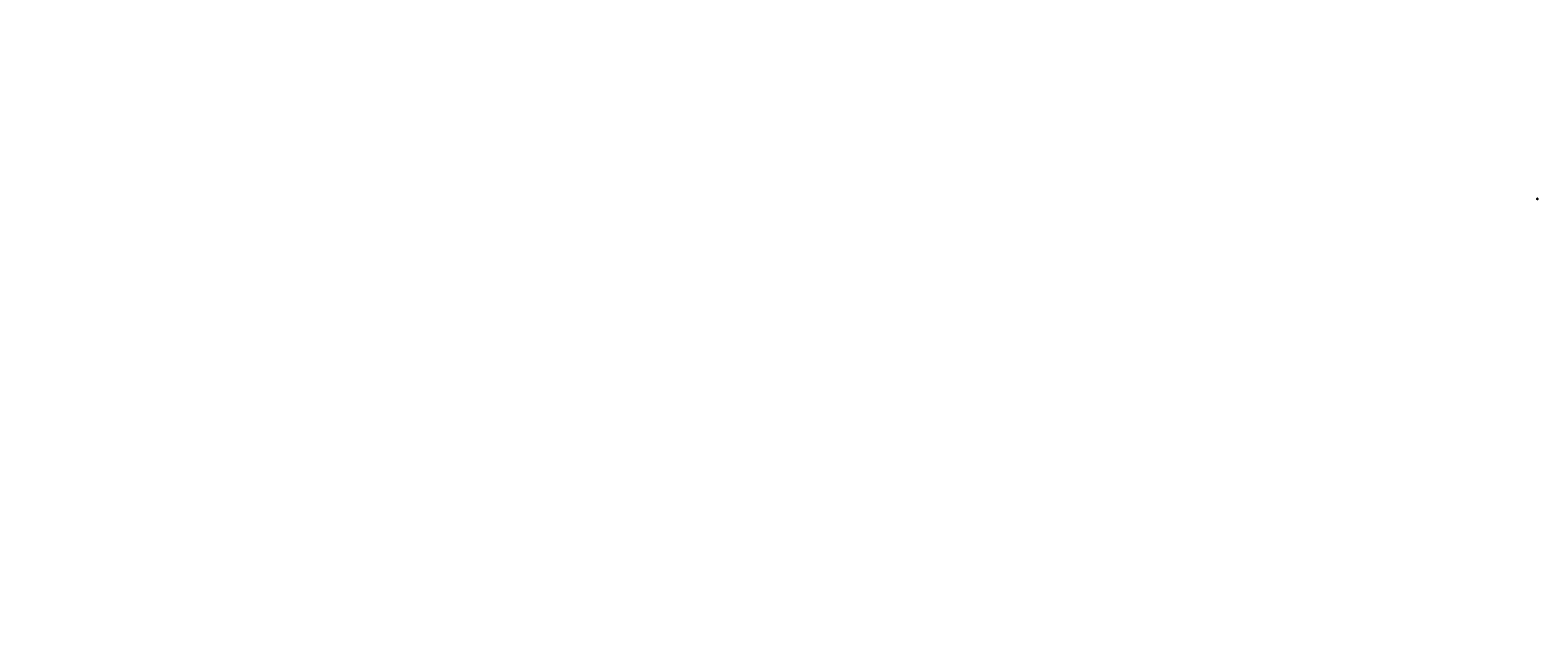
# Model space of a CAD drawing. Extents: x -88520 to 65, y -24764 to 9932.
import ezdxf
from ezdxf.enums import TextEntityAlignment as Align

# ---------------------------------------------------------------- set-up
doc = ezdxf.new("R2010")
doc.units = 0
doc.header["$LTSCALE"] = 1.5
doc.header["$MEASUREMENT"] = 0
doc.linetypes.add('CENTER', pattern=[2, 1.25, -0.25, 0.25, -0.25])
doc.linetypes.add('HIDDEN', pattern=[0.375, 0.25, -0.125])
for name, color, linetype in [('ACCESSORIES', 30, 'CONTINUOUS'), ('DIM', 2, 'CONTINUOUS'), ('FASTENER', 1, 'CONTINUOUS'), ('NOTBYMCELROY', 8, 'HIDDEN'), ('OBJ', 4, 'CONTINUOUS'), ('SHEETING', 5, 'CONTINUOUS'), ('TEXT BY MCELROY', 3, 'CONTINUOUS'), ('TEXT NOT BY MCELROY', 1, 'CONTINUOUS'), ('TRIM', 3, 'CONTINUOUS'), ('TXT', 2, 'CONTINUOUS'), ('WEB BOR', 6, 'CONTINUOUS')]:
    doc.layers.add(name, color=color, linetype=linetype)
doc.styles.add('ITALICC', font='italicc')
doc.styles.add('KEENAN', font='ARIBLK.TTF')
doc.styles.add('ROMANT', font='ROMANT')
doc.styles.get("Standard").update_dxf_attribs({"font": 'romans'})
doc.dimstyles.new('MCELROY1$7', dxfattribs={"dimtxt": 0.0938, "dimasz": 0.125, "dimexe": 0.0625, "dimexo": 0.0625, "dimgap": 0.0625, "dimtad": 0, "dimtih": 1, "dimtoh": 1, "dimdec": 0, "dimzin": 3, "dimdsep": 46, "dimlunit": 4, "dimtxsty": 'Standard', "dimcen": 0, "dimclrd": 2, "dimclre": 2, "dimclrt": 1, "dimadec": 0, "dimazin": 0, "dimtfac": 1, "dimtdec": 0, "dimtofl": 0, "dimtmove": 0, "dimatfit": 3, "dimfxl": 1, "dimfrac": 2, "dimtolj": 1, "dimtzin": 0, "dimarcsym": 0})

# ---------------------------------------------------------------- blocks, each defined once
blk = doc.blocks.new('CENTERLINE SYMBOL')
at = {"layer": 'DIM'}
blk.add_line((15, 10), (15, 10), dxfattribs=at)
at = {"layer": 'DIM', "color": 11}
blk.add_lwpolyline([(15, 10), (15, 10), (15, 10)], dxfattribs=at)
at = {"layer": 'ACCESSORIES', "color": 1, "insert": (-2554, 2310), "char_height": 0.0938, "attachment_point": 1}
blk.add_mtext('\\A1;', dxfattribs=at)
at = {"layer": 'DIM', "color": 11, "style": 'ITALICC'}
blk.add_text('C', height=0.125, rotation=0.4349, dxfattribs=at).set_placement((15, 10), align=Align.CENTER)
at = {"layer": 'DIM', "color": 1}
for insert, char_height, attachment_point in [((-4035, 2520), 0.375, 1), ((-4035, 2516), 0.375, 1), ((-21510, -5716), 0.0938, 9), ((-21508, -5758), 0.0938, 1), ((-21501, -5751), 0.0938, 9), ((-21444, -5893), 0.0938, 9), ((-22426, -6273), 0.0938, 1), ((-22395, -6211), 0.0938, 1), ((-22386, -6266), 0.0938, 9), ((-22386, -6266), 0.0938, 9), ((-22375, -6261), 0.0938, 1)]:
    blk.add_mtext('\\A1;', dxfattribs=dict(at, insert=insert, char_height=char_height, attachment_point=attachment_point))
at = {"layer": 'DIM', "color": 1, "insert": (-21426, -5882), "char_height": 0.375, "width": 3, "attachment_point": 1}
blk.add_mtext('\\A1;', dxfattribs=at)
at = {"layer": 'TRIM', "color": 1, "char_height": 0.375, "width": 3}
for insert, attachment_point in [((-21618, -5623), 1), ((-21437, -5882), 9)]:
    blk.add_mtext('\\A1;', dxfattribs=dict(at, insert=insert, attachment_point=attachment_point))
blk = doc.blocks.new('14 X 1.25 TEK2 ZAC')
at = {"layer": 'DIM', "color": 1, "linetype": 'ByBlock'}
blk.add_point((1, 1), dxfattribs=at)
at = {"layer": 'OBJ', "color": 1}
for p, q in [((1, 1), (1, 1)), ((1, 1), (1, 1)), ((1, 1), (1, 1)), ((1, 1), (1, 1)), ((1, 1), (1, 1)), ((1, 1), (1, 1)), ((1, 1), (1, 1)), ((1, 1), (1, 1)), ((1, 1), (1, 1)), ((1, 1), (1, 1)), ((1, 1), (1, 1)), ((1, 1), (1, 1)), ((1, 1), (1, 1)), ((1, 1), (1, 1)), ((1, 1), (1, 1)), ((1, 1), (1, 1)), ((1, 1), (1, 1)), ((1, 1), (1, 1)), ((1, 1), (1, 1)), ((1, 1), (1, 1)), ((1, 1), (1, 1)), ((1, 1), (1, 1)), ((2, 1), (1, 1)), ((1, 1), (1, 1)), ((1, 1), (1, 1)), ((1, 1), (1, 1)), ((1, 1), (1, 1)), ((1, 1), (1, 1)), ((1, 1), (1, 1)), ((1, 1), (1, 1)), ((1, 1), (2, 1)), ((1, 1), (1, 1)), ((1, 1), (1, 1)), ((1, 1), (1, 1)), ((1, 1), (1, 1)), ((1, 1), (1, 1)), ((1, 1), (1, 1)), ((1, 1), (1, 1)), ((1, 1), (1, 1)), ((1, 1), (1, 1)), ((1, 1), (1, 1)), ((1, 1), (1, 1)), ((1, 1), (1, 1)), ((1, 1), (1, 1)), ((1, 1), (1, 1)), ((1, 1), (1, 1)), ((1, 1), (1, 1)), ((1, 1), (1, 1)), ((1, 1), (1, 1)), ((1, 1), (1, 1)), ((1, 1), (1, 1)), ((1, 1), (1, 1)), ((1, 1), (1, 1)), ((1, 1), (1, 1)), ((1, 1), (1, 1)), ((1, 1), (1, 1)), ((1, 1), (1, 1)), ((1, 1), (1, 1)), ((1, 1), (1, 1)), ((1, 1), (1, 1)), ((1, 1), (1, 1)), ((1, 1), (1, 1)), ((1, 1), (1, 1)), ((1, 1), (1, 1)), ((1, 1), (1, 1)), ((1, 1), (1, 1)), ((1, 1), (1, 1)), ((1, 1), (1, 1)), ((1, 1), (1, 1)), ((1, 1), (1, 1)), ((1, 1), (1, 1)), ((1, 1), (1, 1)), ((2, 1), (2, 1)), ((2, 1), (2, 1)), ((2, 1), (2, 1)), ((2, 1), (2, 1)), ((2, 1), (2, 1)), ((2, 1), (2, 1)), ((2, 1), (2, 1)), ((2, 1), (2, 1)), ((2, 1), (2, 1)), ((2, 1), (2, 1)), ((2, 1), (2, 1)), ((2, 1), (2, 1)), ((2, 1), (2, 1)), ((2, 1), (2, 1)), ((2, 1), (2, 1)), ((2, 1), (2, 1)), ((2, 1), (2, 1)), ((2, 1), (2, 1)), ((2, 1), (2, 1)), ((2, 1), (2, 1)), ((2, 1), (2, 1)), ((2, 1), (2, 1)), ((2, 1), (2, 1)), ((2, 1), (2, 1)), ((2, 1), (2, 1)), ((2, 1), (2, 1)), ((2, 1), (2, 1)), ((2, 1), (2, 1)), ((2, 1), (2, 1)), ((2, 1), (2, 1)), ((2, 1), (2, 1)), ((2, 1), (2, 1)), ((2, 1), (2, 1)), ((2, 1), (2, 1)), ((2, 1), (2, 1)), ((2, 1), (2, 1)), ((2, 1), (2, 1)), ((2, 1), (2, 1)), ((2, 1), (2, 1)), ((2, 1), (2, 1)), ((2, 1), (2, 1)), ((2, 1), (2, 1)), ((2, 1), (2, 1)), ((2, 1), (2, 1)), ((2, 1), (2, 1)), ((2, 1), (2, 1)), ((2, 1), (2, 1)), ((2, 1), (2, 1)), ((2, 1), (2, 1)), ((2, 1), (2, 1)), ((2, 1), (2, 1)), ((2, 1), (2, 1)), ((2, 1), (2, 1)), ((2, 1), (2, 1)), ((2, 1), (2, 1)), ((2, 1), (2, 1)), ((2, 1), (2, 1)), ((2, 1), (2, 1)), ((2, 1), (2, 1))]:
    blk.add_line(p, q, dxfattribs=at)
for points in [[(1, 1), (1, 1)], [(1, 1), (1, 1)], [(1, 1), (1, 1)], [(1, 1), (1, 1)], [(1, 1), (1, 1)], [(1, 1), (1, 1)], [(1, 1), (1, 1)], [(1, 1), (1, 1)], [(1, 1), (1, 1)], [(1, 1), (1, 1)], [(1, 1), (1, 1)], [(1, 1), (1, 1), (1, 1), (1, 1), (1, 1)], [(1, 1), (1, 1), (1, 1), (1, 1), (1, 1), (1, 1)], [(1, 1), (1, 1)], [(1, 1), (1, 1)], [(1, 1), (1, 1)], [(1, 1), (1, 1)], [(1, 1), (1, 1)], [(1, 1), (1, 1)], [(1, 1), (1, 1)], [(1, 1), (2, 1)], [(1, 1), (2, 1)], [(1, 1), (1, 1)], [(1, 1), (1, 1)], [(1, 1), (1, 1)], [(2, 1), (2, 1)], [(2, 1), (2, 1)], [(2, 1), (2, 1)], [(2, 1), (2, 1)], [(2, 1), (2, 1)], [(2, 1), (2, 1)], [(2, 1), (2, 1), (2, 1), (2, 1)], [(2, 1), (2, 1)], [(2, 1), (2, 1)], [(2, 1), (2, 1)], [(2, 1), (2, 1)], [(2, 1), (2, 1)], [(2, 1), (2, 1)], [(2, 1), (2, 1)], [(2, 1), (2, 1)], [(2, 1), (2, 1)], [(2, 1), (2, 1), (2, 1)]]:
    blk.add_lwpolyline(points, dxfattribs=at)
blk.add_lwpolyline([(1, 1, 0.154701), (1, 1)], format="xyb", dxfattribs=at)
for centre, radius, start, end in [((1, 1), 0.0792, 145.61575, 214.38425), ((1, 1), 0.01, 360, 90), ((1, 1), 0.01, 271, 0), ((1, 1), 0.01, 0, 89), ((1, 1), 0.01, 270, 0), ((1, 1), 0.0792, 145.61575, 214.38425), ((1, 1), 0.25, 208.1408, 246.31053), ((1, 1), 0.25, 113.68947, 151.8592), ((2, 1), 0.455, 236.54535, 272.04557), ((2, 1), 0.0568, 90, 198.7569)]:
    blk.add_arc(centre, radius, start, end, dxfattribs=at)
blk = doc.blocks.new('#14-10 HHA SELF TAPPING 1.5 INCH')
at = {"layer": 'FASTENER'}
for p, q in [((-2, 0), (-1, 0)), ((-2, 0), (-2, 0)), ((-2, 0), (-2, 0)), ((-2, 0), (-2, 0)), ((-2, 0), (-2, 0)), ((-2, 0), (-2, 0)), ((-2, 0), (-2, 0)), ((-1, 0), (-1, 0)), ((-1, 0), (-1, 0)), ((-1, 0), (-1, 0)), ((-1, 0), (-1, 0)), ((-1, 0), (-1, 0)), ((-1, 0), (-1, 0)), ((-1, 0), (-1, 0)), ((-1, 0), (-1, 0)), ((-1, 0), (-1, 0)), ((-1, 0), (-1, 0)), ((-1, 0), (-1, 0)), ((-1, 0), (-1, 0)), ((-1, 0), (-1, 0)), ((-1, 0), (-1, 0)), ((-1, 0), (-1, 0)), ((-1, 0), (-1, 0)), ((-1, 0), (-1, 0)), ((-1, 0), (-1, 0)), ((-1, 0), (-1, 0)), ((-1, 0), (-1, 0)), ((-1, 0), (-1, 0)), ((-1, 0), (-1, 0)), ((-1, 0), (-1, 0)), ((-1, 0), (-1, 0)), ((-1, 0), (-1, 0)), ((-1, 0), (-1, 0)), ((-1, 0), (-1, 0)), ((-1, 0), (-1, 0)), ((-1, 0), (-1, 0)), ((-1, 0), (-1, 0)), ((-1, 0), (0, 0)), ((-1, 0), (-1, 0)), ((-1, 0), (-1, 0)), ((-1, 0), (-1, 0)), ((-1, 0), (-1, 0)), ((-1, 0), (-1, 0)), ((-1, 0), (-1, 0)), ((-1, 0), (-1, 0)), ((-1, 0), (-1, 0)), ((-1, 0), (-1, 0)), ((-1, 0), (-1, 0)), ((-1, 0), (-1, 0)), ((-1, 0), (-1, 0)), ((-1, 0), (-1, 0)), ((-1, 0), (-1, 0)), ((-1, 0), (-1, 0)), ((-1, 0), (-1, 0)), ((-1, 0), (-1, 0)), ((-1, 0), (-1, 0)), ((-1, 0), (-1, 0)), ((-1, 0), (-1, 0)), ((-1, 0), (-1, 0)), ((-1, 0), (0, 0)), ((-1, 0), (-1, 0)), ((-1, 0), (0, 0)), ((-1, 0), (-1, 0)), ((-1, 0), (-1, 0)), ((-1, 0), (-1, 0)), ((-1, 0), (-1, 0)), ((0, 0), (0, 0)), ((0, 0), (0, 0)), ((0, 0), (0, 0)), ((0, 0), (0, 0)), ((0, 0), (0, 0)), ((0, 0), (0, 0)), ((0, 0), (0, 0)), ((0, 0), (0, 0)), ((0, 0), (0, 0)), ((0, 0), (0, 0)), ((0, 0), (0, 0)), ((0, 0), (0, 0)), ((0, 0), (0, 0)), ((0, 0), (0, 0)), ((0, 0), (0, 0)), ((0, 0), (0, 0)), ((0, 0), (0, 0)), ((0, 0), (0, 0)), ((0, 0), (0, 0)), ((0, 0), (0, 0)), ((0, 0), (0, 0)), ((0, 0), (0, 0)), ((0, 0), (0, 0)), ((0, 0), (0, 0)), ((0, 0), (0, 0)), ((0, 0), (0, 0)), ((-2, 0), (-1, 0)), ((-1, 0), (-2, 0)), ((-2, 0), (-2, 0)), ((-2, 0), (-2, 0)), ((-2, 0), (-2, 0)), ((-2, 0), (-2, 0)), ((-1, 0), (-1, 0)), ((-1, 0), (-1, 0)), ((-1, 0), (-1, 0)), ((-1, 0), (-1, 0)), ((-1, 0), (-1, 0)), ((-1, 0), (-1, 0)), ((-1, 0), (-1, 0)), ((-1, 0), (-1, 0)), ((-1, 0), (-1, 0)), ((-1, 0), (-1, 0)), ((-1, 0), (-1, 0)), ((-1, 0), (-1, 0)), ((-1, 0), (-1, 0)), ((-1, 0), (-1, 0)), ((-1, 0), (-1, 0)), ((-1, 0), (-1, 0)), ((-1, 0), (-1, 0)), ((-1, 0), (-1, 0)), ((-1, 0), (-1, 0)), ((-1, 0), (-1, 0)), ((-1, 0), (-1, 0)), ((-1, 0), (-1, 0)), ((-1, 0), (-1, 0)), ((-1, 0), (-1, 0)), ((-1, 0), (-1, 0)), ((-1, 0), (-1, 0)), ((-1, 0), (-1, 0)), ((-1, 0), (0, 0)), ((-1, 0), (-1, 0)), ((0, 0), (0, 0)), ((0, 0), (0, 0)), ((0, 0), (0, 0)), ((0, 0), (0, 0)), ((0, 0), (0, 0)), ((0, 0), (0, 0)), ((0, 0), (0, 0)), ((0, 0), (0, 0)), ((0, 0), (0, 0)), ((0, 0), (0, 0)), ((0, 0), (0, 0)), ((0, 0), (0, 0)), ((0, 0), (0, 0))]:
    blk.add_line(p, q, dxfattribs=at)
for centre, radius, start, end in [((-1, 0), 0.0199, 179.77995, 270.09114), ((-2, 0), 0.358, 342.41205, 17.58795), ((-1, 0), 0.358, 162.41205, 197.58795), ((-2, 0), 0.0958, 145.61575, 214.38425), ((-2, 0), 0.0958, 325.61575, 34.38425), ((0, 0), 0.015, 292.5, 67.5), ((-2, 0), 0.0958, 145.61575, 214.38425), ((-2, 0), 0.0958, 325.61575, 34.38425), ((0, 0), 0.09, 270, 292.5)]:
    blk.add_arc(centre, radius, start, end, dxfattribs=at)
at = {"layer": 'FASTENER', "color": 0, "linetype": 'ByBlock'}
for p in [(-2, 0), (-2, 0), (-2, 0), (0, 0)]:
    blk.add_point(p, dxfattribs=at)

msp = doc.modelspace()

# ---------------------------------------------------------------- hatches: boundary and pattern name
at = {"layer": 'ACCESSORIES'}
h = msp.add_hatch(dxfattribs=at)
h.set_pattern_fill('HONEY', color=256, angle=9, style=0)
h.set_pattern_definition([(9, (-13.17795, -4.73335), (0.16825704, 0.13625186), [0.125, -0.25]), (129, (-13.17795, -4.73335), (-0.2021261, 0.07758894), [0.125, -0.25]), (69, (-13.17795, -4.73335), (-0.03386905, 0.2138408), [-0.25, 0.125])])
h.paths.add_polyline_path([(19, 18), (19, 18), (21, 18), (21, 18)])
for points in [[(29, 20), (28, 20), (28, 20), (28, 20), (28, 20), (29, 20), (29, 20), (29, 20)], [(35, 20), (36, 20), (36, 20), (36, 20), (36, 20), (35, 20), (35, 20), (35, 20)]]:
    msp.add_hatch(color=256, dxfattribs=at).paths.add_polyline_path(points)
h = msp.add_hatch(dxfattribs=at)
h.set_pattern_fill('HONEY', color=256, angle=9, style=0)
h.set_pattern_definition([(171, (77.22988, -4.73335), (-0.16825704, 0.13625186), [0.125, -0.25]), (51, (77.22988, -4.73335), (0.2021261, 0.07758894), [0.125, -0.25]), (111, (77.22988, -4.73335), (0.03386905, 0.2138408), [-0.25, 0.125])])
h.paths.add_polyline_path([(43, 18), (43, 18), (45, 18), (45, 18)])
at = {"layer": 'NOTBYMCELROY'}
h = msp.add_hatch(dxfattribs=at)
h.set_pattern_fill('ANSI31', color=256, scale=2, angle=9, style=0)
h.paths.add_polyline_path([(20, 17), (20, 17), (20, 17), (20, 17), (20, 17), (20, 17), (20, 17), (20, 17), (20, 17), (20, 17), (20, 17), (20, 18), (20, 18), (20, 18), (20, 18), (20, 18), (16, 17, -1), (17, 17, 1), (17, 16), (20, 17), (20, 17), (20, 17), (20, 17), (20, 17)])
h.paths.add_polyline_path([(20, 17), (20, 17), (20, 17), (20, 17), (20, 17), (20, 18), (20, 18), (20, 18), (20, 18), (20, 18), (20, 18), (20, 18), (20, 18), (20, 18), (20, 18), (20, 18), (20, 18), (20, 17), (20, 17), (20, 17), (20, 17), (20, 17), (20, 17), (20, 17), (20, 17), (20, 17), (20, 17), (20, 17), (20, 17), (20, 17), (20, 17), (20, 17), (20, 17), (20, 17), (20, 17), (20, 17), (20, 17), (20, 17), (20, 17), (20, 17)])
h.paths.add_polyline_path([(26, 18), (26, 18), (26, 18), (26, 18), (26, 18), (26, 18), (26, 18), (26, 18), (26, 18), (26, 18), (26, 18), (26, 18), (26, 18), (26, 18), (26, 19), (26, 19), (26, 19), (26, 19), (26, 19), (20, 18), (20, 18), (20, 18), (20, 18), (20, 18), (20, 18), (20, 18), (20, 17), (20, 17), (20, 17), (20, 17), (21, 17), (20, 17), (20, 17), (21, 17), (20, 17), (20, 17), (21, 17), (21, 17), (21, 17)])
h.paths.add_polyline_path([(32, 19), (32, 20), (29, 19), (29, 19), (29, 19), (28, 19), (28, 19), (27, 19), (27, 19), (27, 19), (27, 19), (27, 19), (27, 19), (27, 19), (27, 18), (27, 18), (27, 18), (27, 18), (27, 18), (27, 18), (27, 18), (27, 18), (27, 18), (27, 18), (27, 18), (27, 18), (27, 18)])
h = msp.add_hatch(dxfattribs=at)
h.set_pattern_fill('ANSI31', color=256, scale=2, angle=9, style=0)
h.set_pattern_definition([(126, (64.05193, 6e-14), (0.2022542, 0.1469463), [])])
h.paths.add_polyline_path([(44, 17), (44, 17), (44, 17), (44, 17), (44, 17), (44, 17), (44, 17), (44, 17), (44, 17), (44, 17), (44, 17), (44, 18), (44, 18), (44, 18), (44, 18), (44, 18), (48, 17, 1), (48, 17, -1), (47, 16), (44, 17), (44, 17), (44, 17), (44, 17), (44, 17)])
h.paths.add_polyline_path([(44, 17), (44, 17), (44, 17), (44, 17), (44, 17), (44, 18), (44, 18), (44, 18), (44, 18), (44, 18), (44, 18), (44, 18), (44, 18), (44, 18), (44, 18), (44, 18), (44, 18), (44, 17), (44, 17), (44, 17), (44, 17), (44, 17), (44, 17), (44, 17), (44, 17), (44, 17), (44, 17), (44, 17), (44, 17), (44, 17), (44, 17), (44, 17), (44, 17), (44, 17), (44, 17), (44, 17), (44, 17), (44, 17), (44, 17), (44, 17)])
h.paths.add_polyline_path([(38, 18), (38, 18), (38, 18), (38, 18), (38, 18), (38, 18), (38, 18), (38, 18), (38, 18), (38, 18), (38, 18), (38, 18), (38, 18), (38, 18), (38, 19), (38, 19), (38, 19), (38, 19), (38, 19), (44, 18), (44, 18), (44, 18), (44, 18), (44, 18), (44, 18), (44, 18), (44, 17), (44, 17), (44, 17), (44, 17), (44, 17), (44, 17), (44, 17), (43, 17), (44, 17), (44, 17), (43, 17), (44, 17), (44, 17)])
h.paths.add_polyline_path([(32, 19), (32, 20), (35, 19), (35, 19), (35, 19), (36, 19), (36, 19), (38, 19), (38, 19), (38, 19), (38, 19), (38, 19), (37, 19), (38, 19), (38, 18), (37, 18), (38, 18), (37, 18), (37, 18), (37, 18), (37, 18), (37, 18), (37, 18), (37, 18), (37, 18), (37, 18), (37, 18)])

# ---------------------------------------------------------------- linework, layer by layer
at = {"layer": 'ACCESSORIES'}
for p, q in [((17, 21), (22, 22)), ((17, 21), (18, 18)), ((22, 18), (18, 18)), ((19, 18), (18, 18)), ((18, 18), (18, 18)), ((18, 18), (18, 18)), ((18, 18), (18, 18)), ((18, 18), (18, 18)), ((18, 18), (18, 18)), ((18, 18), (18, 18)), ((19, 18), (19, 19)), ((19, 19), (19, 18)), ((19, 19), (19, 18)), ((19, 18), (19, 18)), ((19, 18), (21, 18)), ((19, 18), (19, 18)), ((19, 18), (20, 18)), ((19, 18), (19, 18)), ((19, 18), (19, 18)), ((19, 18), (19, 18)), ((19, 18), (19, 18)), ((19, 18), (19, 18)), ((19, 18), (19, 18)), ((19, 18), (21, 18)), ((21, 18), (19, 18)), ((20, 18), (20, 19)), ((20, 19), (20, 19)), ((20, 18), (20, 18)), ((20, 18), (20, 18)), ((20, 18), (20, 18)), ((21, 19), (21, 19)), ((21, 19), (21, 18)), ((21, 19), (21, 18)), ((22, 18), (21, 18)), ((21, 18), (21, 18)), ((21, 18), (21, 18)), ((21, 18), (21, 18)), ((21, 18), (21, 18)), ((21, 18), (21, 18)), ((21, 18), (21, 18)), ((22, 22), (22, 19)), ((22, 19), (22, 18)), ((22, 19), (22, 19)), ((22, 18), (22, 18)), ((22, 18), (22, 18)), ((22, 18), (22, 18)), ((22, 18), (22, 18)), ((47, 21), (42, 22)), ((42, 22), (42, 19)), ((42, 19), (42, 18)), ((42, 19), (42, 19)), ((42, 18), (42, 18)), ((42, 18), (42, 18)), ((42, 18), (46, 18)), ((42, 18), (43, 18)), ((42, 18), (42, 18)), ((42, 18), (42, 18)), ((43, 19), (43, 19)), ((43, 19), (43, 18)), ((43, 19), (43, 18)), ((45, 18), (43, 18)), ((43, 18), (43, 18)), ((43, 18), (43, 18)), ((43, 18), (43, 18)), ((43, 18), (43, 18)), ((45, 18), (43, 18)), ((43, 18), (43, 18)), ((43, 18), (45, 18)), ((44, 18), (44, 19)), ((45, 19), (44, 19)), ((44, 18), (44, 18)), ((44, 18), (44, 18)), ((44, 18), (44, 18)), ((44, 18), (44, 18)), ((45, 18), (45, 19)), ((45, 19), (45, 18)), ((45, 19), (45, 18)), ((45, 18), (46, 18)), ((45, 18), (45, 18)), ((45, 18), (45, 18)), ((45, 18), (45, 18)), ((45, 18), (45, 18)), ((45, 18), (45, 18)), ((45, 18), (45, 18)), ((45, 18), (45, 18)), ((45, 18), (45, 18)), ((45, 18), (45, 18)), ((47, 21), (46, 18)), ((46, 18), (46, 18)), ((46, 18), (46, 18)), ((46, 18), (46, 18)), ((46, 18), (46, 18)), ((46, 18), (46, 18)), ((46, 18), (46, 18))]:
    msp.add_line(p, q, dxfattribs=at)
at = {"layer": 'ACCESSORIES', "linetype": 'HIDDEN'}
for p, q in [((22, 21), (17, 21)), ((42, 21), (47, 21))]:
    msp.add_line(p, q, dxfattribs=at)
at = {"layer": 'ACCESSORIES'}
for points, const_width in [([(26, 19), (27, 19), (28, 20), (32, 20), (36, 20), (37, 19), (38, 19)], 0.0625), ([(27, 23), (28, 23)], 0.0938), ([(37, 23), (36, 23)], 0.0938)]:
    msp.add_lwpolyline(points, dxfattribs=dict(at, const_width=const_width))
for points in [[(27, 23), (27, 23), (28, 20), (29, 20), (28, 23), (27, 23)], [(38, 23), (37, 23), (36, 20), (35, 20), (36, 23), (37, 23)]]:
    msp.add_lwpolyline(points, dxfattribs=at)
for points in [[(29, 20), (28, 20), (28, 20), (28, 20), (28, 20), (29, 20), (29, 20), (29, 20)], [(35, 20), (36, 20), (36, 20), (36, 20), (36, 20), (35, 20), (35, 20), (35, 20)]]:
    msp.add_lwpolyline(points, close=True, dxfattribs=at)
for centre, radius, start, end in [((20, 19), 0.2, 99, 189), ((19, 18), 0.06, 16.51207, 99), ((19, 18), 0.03, 69.97128, 99), ((19, 18), 0.06, 99, 181.48793), ((19, 18), 0.03, 99, 128.02872), ((20, 19), 0.2, 9, 99), ((21, 18), 0.06, 99, 181.48793), ((21, 18), 0.03, 99, 128.02872), ((21, 18), 0.06, 16.51207, 99), ((21, 18), 0.03, 69.97128, 99), ((43, 18), 0.06, 358.51207, 81), ((43, 18), 0.03, 51.97128, 81), ((43, 18), 0.06, 81, 163.48793), ((43, 18), 0.03, 81, 110.02872), ((44, 19), 0.2, 81, 171), ((44, 19), 0.2, 351, 81), ((45, 18), 0.06, 81, 163.48793), ((45, 18), 0.03, 81, 110.02872), ((45, 18), 0.06, 358.51207, 81), ((45, 18), 0.03, 51.97128, 81)]:
    msp.add_arc(centre, radius, start, end, dxfattribs=at)
at = {"layer": 'FASTENER'}
for p, q in [((27, 23), (27, 23)), ((27, 23), (27, 23)), ((37, 23), (37, 23)), ((37, 23), (37, 23))]:
    msp.add_line(p, q, dxfattribs=at)
at = {"layer": 'FASTENER', "linetype": 'CENTER'}
msp.add_line((32, 17), (32, 27), dxfattribs=at)
at = {"layer": 'FASTENER'}
for points in [[(27, 23, -0.418246), (27, 23), (27, 23, -0.418246), (27, 23), (27, 23, -0.414214), (27, 23), (27, 23, -0.414214), (27, 23)], [(27, 23, 0.418246), (27, 23), (27, 23, 0.418246), (27, 23), (27, 23, 0.414214), (27, 23), (27, 23, 0.414214), (27, 23)], [(37, 23, 0.418246), (37, 23), (37, 23, 0.418246), (37, 23), (37, 23, 0.414214), (37, 23), (37, 23, 0.414214), (37, 23)], [(37, 23, -0.418246), (37, 23), (37, 23, -0.418246), (37, 23), (37, 23, -0.414214), (37, 23), (37, 23, -0.414214), (37, 23)]]:
    msp.add_lwpolyline(points, format="xyb", close=True, dxfattribs=at)
for points in [[(28, 21), (28, 21), (28, 21), (28, 21), (28, 21), (28, 21)], [(36, 21), (36, 21), (36, 21), (36, 21), (36, 21), (36, 21)]]:
    msp.add_lwpolyline(points, close=True, dxfattribs=at)
for centre, radius in [((28, 21), 0.252), ((28, 21), 0.188), ((36, 21), 0.252), ((36, 21), 0.188)]:
    msp.add_circle(centre, radius, dxfattribs=at)
at = {"layer": 'NOTBYMCELROY', "lineweight": 50}
for p in [(16, 17), (48, 17)]:
    msp.add_line(p, (32, 20), dxfattribs=at)
at = {"layer": 'NOTBYMCELROY'}
for p, q in [((16, 17), (32, 20)), ((17, 16), (32, 19)), ((48, 17), (32, 20)), ((32, 20), (32, 19)), ((47, 16), (32, 19))]:
    msp.add_line(p, q, dxfattribs=at)
for centre, start, end in [((17, 17), 99, 279), ((17, 17), 279, 99), ((48, 17), 81, 261), ((47, 17), 261, 81)]:
    msp.add_arc(centre, 0.156, start, end, dxfattribs=at)
at = {"layer": 'SHEETING'}
for p, q in [((16, 21), (29, 23)), ((16, 19), (16, 21)), ((16, 18), (16, 19)), ((16, 19), (16, 19)), ((16, 19), (16, 19)), ((16, 19), (16, 19)), ((16, 18), (18, 18)), ((22, 19), (30, 20)), ((30, 20), (29, 23)), ((34, 20), (35, 23)), ((42, 19), (34, 20)), ((48, 21), (35, 23)), ((48, 18), (46, 18)), ((48, 19), (48, 21)), ((48, 18), (48, 19)), ((48, 19), (48, 19)), ((48, 19), (48, 19)), ((48, 19), (48, 19))]:
    msp.add_line(p, q, dxfattribs=at)
at = {"layer": 'SHEETING', "linetype": 'HIDDEN'}
for p, q in [((16, 18), (30, 20)), ((22, 19), (18, 18)), ((48, 18), (34, 20)), ((42, 19), (46, 18))]:
    msp.add_line(p, q, dxfattribs=at)
at = {"layer": 'TRIM', "lineweight": 40}
msp.add_lwpolyline([(26, 23), (26, 23), (26, 23), (32, 24), (38, 23), (38, 23), (38, 23)], dxfattribs=at)
at = {"layer": 'WEB BOR', "color": 9, "linetype": 'Continuous'}
for p, q in [((-2, 1), (-2, 0)), ((-2, 0), (-2, 1)), ((-2, 0), (-2, 0)), ((-2, 0), (-2, 0)), ((-2, 0), (-2, 0)), ((-1, 1), (-1, 0)), ((-1, 0), (-1, 1)), ((-1, 0), (-1, 0)), ((-1, 0), (-1, 0)), ((0, 0), (-1, 0)), ((0, 0), (0, 0)), ((-2, 0), (-1, 0))]:
    msp.add_line(p, q, dxfattribs=at)
at = {"layer": 'WEB BOR', "color": 9}
for p, q in [((-2, 1), (-2, 0)), ((-2, 1), (-2, 0)), ((-2, 1), (-2, 0)), ((-2, 1), (-2, 0)), ((-2, 1), (-2, 0)), ((-2, 0), (-2, 0)), ((-2, 1), (-2, 0)), ((-2, 1), (-2, 0)), ((-2, 1), (-2, 0)), ((-2, 1), (-2, 0)), ((-2, 1), (-2, 0)), ((-2, 0), (-2, 0)), ((-2, 0), (-2, 0)), ((-2, 0), (-2, 0)), ((-2, 0), (-2, 0)), ((-2, 0), (-2, 0)), ((-2, 0), (-2, 0)), ((-2, 0), (-2, 0)), ((-2, 0), (-2, 0)), ((-2, 0), (-2, 0)), ((-2, 0), (-2, 0)), ((-2, 0), (-2, 0)), ((-2, 0), (-2, 0)), ((-2, 0), (-2, 0)), ((-2, 0), (-2, 0)), ((-2, 0), (-2, 0)), ((-2, 0), (-2, 0)), ((-2, 0), (-2, 0)), ((-2, 0), (-2, 0)), ((-2, 0), (-2, 0)), ((-2, 0), (-2, 0)), ((-2, 0), (-2, 0)), ((-2, 0), (-2, 0)), ((-2, 0), (-2, 0)), ((-2, 0), (-2, 0)), ((-2, 0), (-2, 0)), ((-2, 0), (-2, 0)), ((-2, 0), (-2, 0)), ((-2, 0), (-2, 0)), ((-2, 0), (-2, 0)), ((-2, 0), (-2, 0)), ((-2, 0), (-2, 0)), ((-2, 0), (-2, 0)), ((-2, 0), (-2, 0)), ((-2, 0), (-2, 0)), ((-2, 0), (-2, 0)), ((-2, 0), (-2, 0)), ((-2, 0), (-2, 0)), ((-2, 0), (-2, 0)), ((-2, 0), (-2, 0)), ((-2, 0), (-2, 0)), ((-2, 0), (-2, 0)), ((-2, 0), (-2, 0)), ((-2, 0), (-2, 0)), ((-2, 0), (-2, 0)), ((-1, 1), (-1, 0)), ((-1, 1), (-1, 0)), ((-1, 1), (-1, 0)), ((-1, 1), (-1, 0)), ((-1, 1), (-1, 0)), ((-1, 0), (-1, 0)), ((-1, 1), (-1, 0)), ((-1, 1), (-1, 0)), ((-1, 1), (-1, 0)), ((-1, 1), (-1, 0)), ((-1, 0), (-1, 0)), ((-1, 1), (-1, 0)), ((-1, 1), (-1, 0)), ((-1, 0), (-1, 0)), ((-1, 0), (-1, 0)), ((-1, 0), (-1, 0)), ((-1, 0), (-1, 0)), ((-1, 0), (-1, 0)), ((-2, 0), (-2, 0)), ((-1, 0), (-1, 0)), ((-1, 0), (-1, 0)), ((-1, 0), (-1, 0)), ((-1, 0), (-1, 0)), ((-1, 0), (-1, 0)), ((-1, 0), (-1, 0)), ((-1, 0), (-1, 0)), ((-1, 0), (-1, 0)), ((-1, 0), (-1, 0)), ((-1, 0), (-1, 0)), ((-1, 0), (-1, 0)), ((-1, 0), (-1, 0)), ((-1, 0), (-1, 0)), ((-1, 0), (-1, 0)), ((-1, 0), (-1, 0)), ((-1, 0), (-1, 0)), ((-1, 0), (-1, 0)), ((-1, 0), (-1, 0)), ((-1, 0), (-1, 0)), ((-1, 0), (-1, 0)), ((-1, 0), (-1, 0)), ((-1, 0), (-1, 0)), ((-1, 0), (-1, 0)), ((-1, 0), (-1, 0)), ((-1, 0), (-1, 0)), ((-1, 0), (-1, 0)), ((-1, 0), (-1, 0)), ((-1, 0), (-1, 0)), ((-1, 0), (-1, 0)), ((-1, 0), (-1, 0)), ((-2, 0), (-2, 0)), ((-1, 0), (-1, 0)), ((-1, 0), (-1, 0)), ((-1, 0), (-1, 0)), ((-1, 0), (-1, 0)), ((-1, 0), (-1, 0)), ((-1, 0), (-1, 0)), ((-1, 0), (-1, 0)), ((-1, 0), (-1, 0)), ((-1, 0), (-1, 0)), ((-1, 0), (-1, 0)), ((-1, 0), (-1, 0)), ((-1, 0), (-1, 0)), ((-1, 0), (-1, 0)), ((-1, 0), (-1, 0)), ((-1, 0), (-1, 0)), ((-1, 0), (-1, 0)), ((-1, 0), (-1, 0)), ((-1, 0), (-1, 0)), ((-1, 0), (-1, 0)), ((-1, 0), (-1, 0)), ((-1, 0), (-1, 0)), ((-1, 0), (-1, 0)), ((-1, 0), (-1, 0)), ((-1, 0), (-1, 0)), ((-1, 0), (-1, 0)), ((-1, 0), (-1, 0)), ((-1, 0), (-1, 0)), ((-1, 0), (-1, 0)), ((-1, 0), (-1, 0)), ((0, 0), (0, 0)), ((0, 0), (0, 0)), ((0, 0), (0, 0)), ((0, 0), (0, 0))]:
    msp.add_line(p, q, dxfattribs=at)
at = {"layer": 'WEB BOR', "color": 5}
for p, q in [((-2, 1), (-2, 0)), ((-2, 1), (-2, 0)), ((-2, 1), (-2, 0)), ((-2, 1), (-2, 0)), ((-2, 1), (-2, 0)), ((-2, 1), (-2, 1)), ((-2, 1), (-2, 1)), ((-2, 1), (-2, 1)), ((-2, 1), (-2, 1)), ((-2, 1), (-2, 1)), ((-2, 1), (-2, 1)), ((-2, 1), (-2, 1)), ((-2, 1), (-2, 1)), ((-2, 1), (-2, 1)), ((-2, 1), (-2, 1)), ((-2, 1), (-2, 1)), ((-2, 1), (-2, 1)), ((-2, 1), (-2, 1)), ((-2, 1), (-2, 1)), ((-2, 1), (-2, 1)), ((-2, 1), (-2, 1)), ((-2, 1), (-2, 1)), ((-2, 1), (-2, 1)), ((-2, 1), (-2, 1)), ((-2, 1), (-2, 1)), ((-2, 1), (-2, 1)), ((-2, 1), (-2, 1)), ((-2, 1), (-2, 1)), ((-2, 1), (-2, 1)), ((-2, 1), (-2, 1)), ((-2, 1), (-2, 1)), ((-2, 1), (-2, 0)), ((-2, 1), (-2, 0)), ((-2, 1), (-2, 0)), ((-1, 1), (-1, 0)), ((-1, 1), (-1, 0)), ((-1, 1), (-1, 0)), ((-1, 1), (-1, 0)), ((-1, 1), (-1, 0)), ((-1, 1), (-1, 0)), ((-1, 1), (-1, 0)), ((-1, 1), (-1, 0)), ((-1, 1), (-1, 0)), ((-1, 1), (-1, 1)), ((-1, 1), (-1, 1)), ((-1, 1), (-1, 1)), ((-1, 1), (-1, 1)), ((-1, 1), (-1, 0)), ((-1, 1), (-1, 0)), ((-1, 1), (-1, 0)), ((-1, 1), (-1, 0)), ((-1, 1), (-1, 0)), ((-1, 1), (-1, 0)), ((-1, 1), (-1, 1)), ((-1, 1), (-1, 1)), ((-1, 1), (-1, 1)), ((-1, 1), (-1, 1)), ((-1, 1), (-1, 1)), ((-1, 1), (-1, 1)), ((-1, 1), (-1, 1)), ((-1, 1), (-1, 1)), ((-1, 1), (-1, 1)), ((-1, 1), (-1, 1)), ((-1, 1), (-1, 1)), ((-1, 1), (-1, 1)), ((-1, 1), (-1, 1)), ((-1, 1), (-1, 1)), ((-1, 1), (-1, 1)), ((-1, 1), (-1, 1)), ((-2, 1), (-2, 1)), ((-2, 1), (-2, 1)), ((-1, 1), (-1, 1)), ((-1, 1), (-1, 0)), ((-1, 1), (-1, 0)), ((-1, 1), (-1, 0)), ((-1, 1), (-1, 0)), ((-1, 1), (-1, 1)), ((-1, 1), (-1, 0)), ((-1, 1), (-1, 1)), ((-1, 1), (-1, 1)), ((-1, 1), (-1, 1)), ((-1, 1), (-1, 1)), ((-1, 1), (-1, 1)), ((-1, 1), (-1, 1)), ((-1, 1), (-1, 1)), ((-1, 1), (-1, 1)), ((-1, 1), (-1, 1)), ((-1, 1), (-1, 1)), ((-1, 1), (-1, 1)), ((-1, 1), (-1, 1)), ((0, 1), (0, 0)), ((-1, 1), (-1, 0)), ((0, 1), (0, 0)), ((0, 1), (0, 0)), ((0, 1), (0, 0))]:
    msp.add_line(p, q, dxfattribs=at)
at = {"layer": 'WEB BOR', "color": 5, "linetype": 'Continuous'}
for p, q in [((-2, 0), (-2, 1)), ((-2, 1), (-2, 0)), ((-2, 1), (-2, 1)), ((-2, 1), (-1, 0)), ((-1, 1), (-2, 1)), ((0, 1), (-1, 1)), ((-1, 1), (-1, 0)), ((-1, 0), (-1, 1)), ((-1, 0), (0, 0)), ((0, 0), (0, 1))]:
    msp.add_line(p, q, dxfattribs=at)
at = {"layer": 'WEB BOR', "const_width": 0.1}
for points in [[(-2, -1), (-2, 48), (65, 48), (65, -1), (-2, -1)], [(-2, 46), (65, 46)], [(65, 1), (-2, 1)]]:
    msp.add_lwpolyline(points, dxfattribs=at)
at = {"layer": 'WEB BOR', "color": 5, "linetype": 'Continuous'}
for radius, start, end in [(0.0533, 198.66147, 269.99515), (0.0213, 197.51646, 343.96152)]:
    msp.add_arc((-1, 0), radius, start, end, dxfattribs=at)

# ---------------------------------------------------------------- block references
at = {"layer": 'DIM', "rotation": 279.0000000000002}
msp.add_blockref('14 X 1.25 TEK2 ZAC', (27, 21), dxfattribs=at)
at = {"layer": 'DIM', "xscale": -1, "rotation": 81.00000000000018}
msp.add_blockref('14 X 1.25 TEK2 ZAC', (37, 21), dxfattribs=at)
at = {"layer": 'FASTENER', "linetype": 'CENTER', "xscale": 3.94597542357522, "yscale": 3.94597542357522, "zscale": 3.945975423575222}
msp.add_blockref('CENTERLINE SYMBOL', (-26, -12), dxfattribs=at)
at = {"layer": 'NOTBYMCELROY'}
for p, rotation in [((20, 17), 279.0000000000002), ((20, 17), 279.0000000000002), ((27, 18), 278.9999999999999)]:
    msp.add_blockref('#14-10 HHA SELF TAPPING 1.5 INCH', p, dxfattribs=dict(at, rotation=rotation))
at = {"layer": 'NOTBYMCELROY', "xscale": -1, "rotation": 81.00000000000018}
for p in [(37, 18), (44, 17), (44, 17)]:
    msp.add_blockref('#14-10 HHA SELF TAPPING 1.5 INCH', p, dxfattribs=at)

# ---------------------------------------------------------------- texts
at = {"layer": 'TEXT BY MCELROY', "color": 3, "char_height": 0.422}
for s, insert, attachment_point in [('\\A1;3/32" X 1" ROLL TAPE SEALANT\\P(CONT. ALONG TOP OF CLOSURES)', (13, 28), 3), ('\\A1;MAXIMA OUTSIDE CLOSURE\\P(2 PER PANEL)', (13, 26), 3), ('\\A1;1/4-14 X 1 1/4" TEK2 ZAC\\PFASTENER (@ 4" O.C. MAX.)', (13, 23), 3), ('\\A1;LOW HIP PLATE\\P(PRE-DRILL 5/16" %%C HOLE\\P@ 1\'-0" O.C.)', (13, 21), 3), ('\\A1;THERMAL SPACER', (13, 18), 3), ('\\A1;43D POP RIVET\\P(@ 0\'-6" O.C.)', (13, 30), 3), ('\\A1;HIP FLASHING', (51, 32), 1), ('\\A1;1/4-14 X 1 1/4" TEK2 ZAC\\P(1 PER CLOSURE)', (51, 31), 1), ('\\A1;3/16" X 7/8" DOUBLE BEAD\\PSEALANT', (51, 29), 1), ('\\A1;#14-10 X 1 1/2" HWH TYPE A\\PFASTENER (@ 1\'-0" O.C.)', (51, 27), 1), ('\\A1;MAXIMA LOW FLOATING\\PCLIP', (51, 24), 1), ('\\A1;#14-10 X 1 1/2" HWH TYPE A\\PFASTENER (2 PER CLIP)', (51, 23), 1), ('\\A1;MAXIMA 3" PANEL', (51, 20), 1)]:
    msp.add_mtext(s, dxfattribs=dict(at, insert=insert, attachment_point=attachment_point))
at = {"layer": 'TEXT NOT BY MCELROY', "color": 1, "char_height": 0.422, "attachment_point": 1}
for s, insert in [('\\A1;#30 PAPER FELT\\P(NOT BY MCELROY)', (51, 18)), ('\\A1;PLYWOOD DECKING\\P(NOT BY MCELROY)', (51, 16))]:
    msp.add_mtext(s, dxfattribs=dict(at, insert=insert))
at = {"layer": 'TXT', "linetype": 'CENTER', "style": 'ROMANT'}
msp.add_text('HIP', height=0.431, dxfattribs=at).set_placement((33, 27))
at = {"layer": 'WEB BOR', "color": 9, "style": 'ROMANT'}
for s, height, p in [('%%UMAXIMA 3"', 0.571, (-2, 47)), ('McELROY METAL, INC.', 0.422, (0, 0))]:
    msp.add_text(s, height=height, dxfattribs=at).set_placement(p)
at = {"layer": 'WEB BOR', "style": 'KEENAN'}
for s, height, p in [('HIP DETAIL (PLATE)', 0.75, (31, 47)), ('DATE CREATED: 03/11/08', 0.375, (60, 0))]:
    msp.add_text(s, height=height, dxfattribs=at).set_placement(p, align=Align.MIDDLE_CENTER)

# ---------------------------------------------------------------- leaders
at = {"layer": 'DIM', "annotation_type": 0, "has_hookline": 1}
for points, hookline_direction, text_width in [([(27, 23), (14, 28), (13, 28)], 1, 11.2), ([(28, 20), (14, 23), (13, 23)], 1, 9.55), ([(28, 21), (14, 26), (13, 26)], 1, 8.4), ([(27, 19), (14, 21), (13, 21)], 1, 8.78), ([(19, 18), (14, 18), (13, 18)], 1, 5.51), ([(27, 23), (14, 30), (13, 30)], 1, 4.92), ([(34, 23), (50, 32), (51, 32)], 0, 4.24), ([(36, 21), (50, 30), (51, 30)], 0, 9.55), ([(36, 20), (50, 28), (51, 28)], 0, 9.47), ([(38, 19), (50, 26), (51, 26)], 0, 10.6), ([(44, 18), (50, 22), (51, 22)], 0, 10.6), ([(45, 21), (50, 24), (51, 24)], 0, 7.08), ([(48, 19), (50, 20), (51, 20)], 0, 5.63), ([(48, 17), (50, 18), (51, 18)], 0, 6.09), ([(48, 17), (50, 16), (51, 16)], 0, 6.09)]:
    msp.add_leader(points, dimstyle='MCELROY1$7', override={"dimscale": 6, "dimtdec": 4}, dxfattribs=dict(at, hookline_direction=hookline_direction, text_width=text_width))
at = {"layer": 'DIM'}
msp.add_leader([(44, 18), (50, 22)], dimstyle='MCELROY1$7', override={"dimscale": 6, "dimtdec": 4}, dxfattribs=at)

doc.saveas('drawing.dxf')
